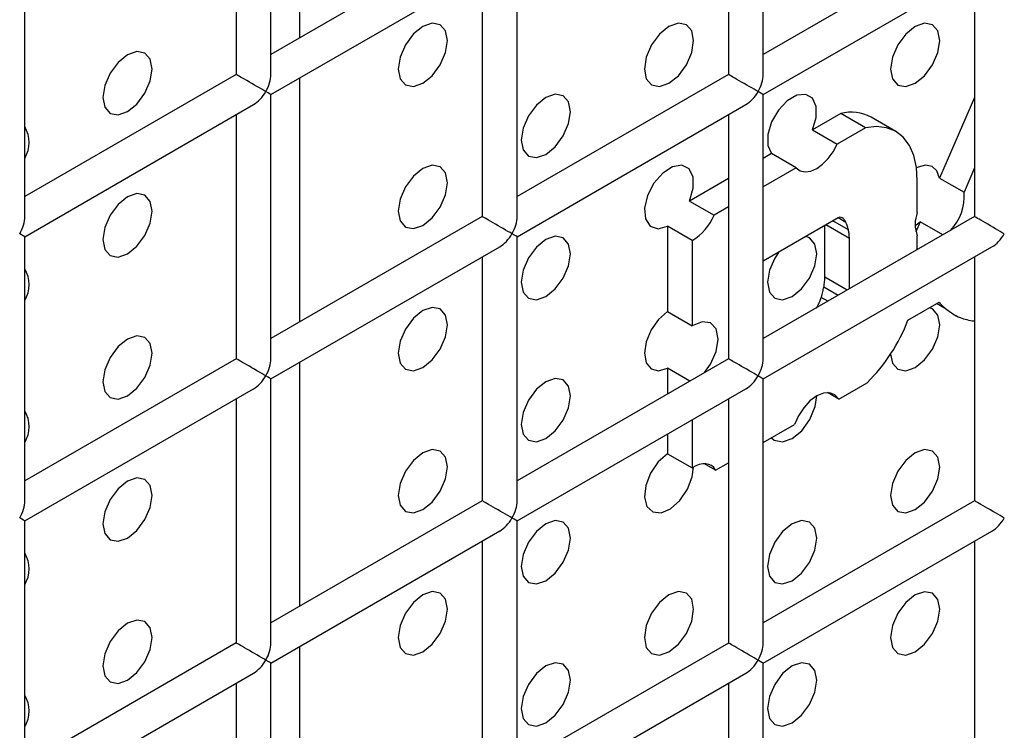
# Model space of a CAD drawing. Units: millimetres. Extents: x -1985 to 3136, y -1786 to 2955.
# Drawn here: x -1306 to -1278, y 2328 to 2349 of the extents above; entities that cross this region are included whole.
import ezdxf

# ---------------------------------------------------------------- set-up
doc = ezdxf.new("R2010")
doc.units = ezdxf.units.MM

msp = doc.modelspace()

# ---------------------------------------------------------------- linework, layer by layer
at = {"color": 7, "linetype": 'Continuous', "lineweight": 25}
for p, q in [((-1297.961, 2348.213), (-1297.961, 2355.224)), ((-1298.789, 2347.158), (-1298.789, 2354.746)), ((-1284.647, 2347.156), (-1284.647, 2354.744)), ((-1299.789, 2354.168), (-1299.789, 2347.158)), ((-1285.647, 2354.167), (-1285.647, 2347.156)), ((-1292.718, 2351.24), (-1298.789, 2347.735)), ((-1278.576, 2351.238), (-1284.647, 2347.734)), ((-1305.86, 2343.076), (-1305.86, 2350.664)), ((-1291.718, 2343.074), (-1291.718, 2350.662)), ((-1298.789, 2346.58), (-1292.218, 2350.374)), ((-1284.647, 2346.579), (-1278.076, 2350.372)), ((-1292.718, 2350.085), (-1292.718, 2343.074)), ((-1278.576, 2350.084), (-1278.576, 2343.073)), ((-1299.789, 2347.158), (-1305.86, 2343.653)), ((-1297.961, 2340.047), (-1297.961, 2347.058)), ((-1285.647, 2347.156), (-1291.718, 2343.652)), ((-1298.789, 2338.992), (-1298.789, 2346.58)), ((-1284.647, 2338.991), (-1284.647, 2346.579)), ((-1278.576, 2346.495), (-1279.588, 2344.183)), ((-1305.86, 2342.498), (-1299.289, 2346.292)), ((-1291.718, 2342.497), (-1285.147, 2346.29)), ((-1299.789, 2346.003), (-1299.789, 2338.992)), ((-1285.647, 2346.002), (-1285.647, 2338.991)), ((-1282.42, 2346.032), (-1283.232, 2345.563)), ((-1281.713, 2345.624), (-1282.42, 2346.032)), ((-1280.84, 2345.522), (-1281.547, 2345.93)), ((-1280.84, 2345.522), (-1281.547, 2345.93)), ((-1281.713, 2345.624), (-1282.525, 2345.155)), ((-1283.232, 2345.563), (-1282.525, 2345.155)), ((-1284.406, 2344.885), (-1284.647, 2344.746)), ((-1283.699, 2344.477), (-1284.406, 2344.885)), ((-1283.699, 2344.477), (-1284.647, 2343.93)), ((-1278.576, 2344.471), (-1278.88, 2343.775)), ((-1285.647, 2344.169), (-1286.767, 2343.522)), ((-1280.222, 2343.19), (-1280.222, 2344.108)), ((-1279.588, 2344.183), (-1278.88, 2343.775)), ((-1286.767, 2343.522), (-1286.06, 2343.114)), ((-1285.647, 2343.353), (-1286.06, 2343.114)), ((-1292.718, 2343.074), (-1298.789, 2339.57)), ((-1278.576, 2343.073), (-1284.647, 2339.568)), ((-1287.396, 2342.799), (-1287.396, 2340.347)), ((-1286.689, 2342.391), (-1287.396, 2342.799)), ((-1282.498, 2343.038), (-1284.647, 2341.797)), ((-1282.88, 2341.335), (-1282.88, 2342.818)), ((-1280.14, 2342.921), (-1280.263, 2342.639)), ((-1279.489, 2342.546), (-1280.14, 2342.921)), ((-1305.86, 2342.498), (-1306.007, 2342.583)), ((-1280.222, 2342.123), (-1280.222, 2342.523)), ((-1305.86, 2334.91), (-1305.86, 2342.498)), ((-1291.718, 2334.909), (-1291.718, 2342.497)), ((-1286.689, 2342.391), (-1286.689, 2339.938)), ((-1282.172, 2340.997), (-1282.172, 2342.441)), ((-1298.789, 2338.415), (-1292.218, 2342.208)), ((-1284.647, 2338.414), (-1278.076, 2342.207)), ((-1292.718, 2341.92), (-1292.718, 2334.909)), ((-1278.576, 2341.918), (-1278.576, 2334.908)), ((-1280.492, 2340.1), (-1279.598, 2340.616)), ((-1287.396, 2340.347), (-1286.689, 2339.938)), ((-1283.122, 2340.448), (-1283.085, 2340.504)), ((-1283.122, 2340.448), (-1283.085, 2340.504)), ((-1279.184, 2340.265), (-1279.096, 2340.214)), ((-1279.184, 2340.265), (-1279.096, 2340.214)), ((-1278.593, 2340.076), (-1278.576, 2340.086)), ((-1299.789, 2338.992), (-1305.86, 2335.487)), ((-1297.961, 2331.882), (-1297.961, 2338.893)), ((-1285.647, 2338.991), (-1291.718, 2335.486)), ((-1287.396, 2338.716), (-1287.396, 2337.981)), ((-1286.759, 2338.349), (-1287.396, 2338.716)), ((-1298.789, 2330.827), (-1298.789, 2338.415)), ((-1284.647, 2330.825), (-1284.647, 2338.414)), ((-1282.479, 2337.834), (-1281.665, 2338.304)), ((-1305.86, 2334.333), (-1299.289, 2338.126)), ((-1291.718, 2334.331), (-1285.147, 2338.125)), ((-1282.479, 2337.834), (-1282.798, 2338.019)), ((-1299.789, 2337.838), (-1299.789, 2330.827)), ((-1285.647, 2337.836), (-1285.647, 2330.825)), ((-1286.689, 2337.234), (-1286.689, 2335.856)), ((-1284.647, 2336.582), (-1283.746, 2337.102)), ((-1287.396, 2336.826), (-1287.396, 2336.264)), ((-1287.396, 2336.264), (-1286.689, 2335.856)), ((-1286.014, 2335.792), (-1285.647, 2336.004)), ((-1286.014, 2335.792), (-1286.334, 2335.977)), ((-1292.718, 2334.909), (-1298.789, 2331.404)), ((-1278.576, 2334.908), (-1284.647, 2331.403)), ((-1305.86, 2326.745), (-1305.86, 2334.333)), ((-1291.718, 2326.743), (-1291.718, 2334.331)), ((-1298.789, 2330.249), (-1292.218, 2334.043)), ((-1284.647, 2330.248), (-1278.076, 2334.041)), ((-1292.718, 2333.754), (-1292.718, 2326.743)), ((-1278.576, 2333.753), (-1278.576, 2326.742)), ((-1299.789, 2330.827), (-1305.86, 2327.322)), ((-1297.961, 2323.717), (-1297.961, 2330.727)), ((-1285.647, 2330.825), (-1291.718, 2327.321)), ((-1298.789, 2322.661), (-1298.789, 2330.249)), ((-1284.647, 2322.66), (-1284.647, 2330.248)), ((-1305.86, 2326.167), (-1299.289, 2329.961)), ((-1291.718, 2326.166), (-1285.147, 2329.959)), ((-1299.789, 2329.672), (-1299.789, 2322.661)), ((-1285.647, 2329.671), (-1285.647, 2322.66))]:
    msp.add_line(p, q, dxfattribs=at)
at = {"color": 8, "linetype": 'Continuous', "lineweight": 25}
for p, q in [((-1282.172, 2342.441), (-1282.852, 2342.834)), ((-1282.201, 2342.695), (-1282.646, 2342.952)), ((-1282.273, 2342.908), (-1282.498, 2343.038)), ((-1282.233, 2340.962), (-1282.88, 2341.335)), ((-1282.496, 2340.81), (-1282.908, 2341.048)), ((-1282.788, 2340.642), (-1282.98, 2340.753)), ((-1279.397, 2340.419), (-1279.668, 2340.575)), ((-1283.056, 2340.487), (-1283.085, 2340.504))]:
    msp.add_line(p, q, dxfattribs=at)
at = {"color": 7, "linetype": 'Continuous', "lineweight": 25, "flags": 128}
for points in [[(-1294.426, 2346.905), (-1294.155, 2347.123), (-1293.926, 2347.433), (-1293.772, 2347.786), (-1293.719, 2348.13), (-1293.772, 2348.411), (-1293.926, 2348.588), (-1294.155, 2348.632), (-1294.426, 2348.538), (-1294.696, 2348.32), (-1294.926, 2348.01), (-1295.079, 2347.657), (-1295.133, 2347.313), (-1295.079, 2347.032), (-1294.926, 2346.856), (-1294.696, 2346.811), (-1294.426, 2346.905)], [(-1294.426, 2346.905), (-1294.155, 2347.123), (-1293.926, 2347.433), (-1293.772, 2347.786), (-1293.719, 2348.13), (-1293.772, 2348.411), (-1293.926, 2348.588), (-1294.155, 2348.632), (-1294.426, 2348.538), (-1294.696, 2348.32), (-1294.926, 2348.01), (-1295.079, 2347.657), (-1295.133, 2347.313), (-1295.079, 2347.032), (-1294.926, 2346.856), (-1294.696, 2346.811), (-1294.426, 2346.905)], [(-1287.355, 2346.904), (-1287.084, 2347.123), (-1286.855, 2347.432), (-1286.701, 2347.786), (-1286.648, 2348.129), (-1286.701, 2348.411), (-1286.855, 2348.587), (-1287.084, 2348.632), (-1287.355, 2348.537), (-1287.625, 2348.319), (-1287.855, 2348.01), (-1288.008, 2347.656), (-1288.062, 2347.313), (-1288.008, 2347.031), (-1287.855, 2346.855), (-1287.625, 2346.81), (-1287.355, 2346.904)], [(-1287.355, 2346.904), (-1287.084, 2347.123), (-1286.855, 2347.432), (-1286.701, 2347.786), (-1286.648, 2348.129), (-1286.701, 2348.411), (-1286.855, 2348.587), (-1287.084, 2348.632), (-1287.355, 2348.537), (-1287.625, 2348.319), (-1287.855, 2348.01), (-1288.008, 2347.656), (-1288.062, 2347.313), (-1288.008, 2347.031), (-1287.855, 2346.855), (-1287.625, 2346.81), (-1287.355, 2346.904)], [(-1280.284, 2346.904), (-1280.013, 2347.122), (-1279.784, 2347.432), (-1279.63, 2347.785), (-1279.577, 2348.128), (-1279.63, 2348.41), (-1279.784, 2348.586), (-1280.013, 2348.631), (-1280.284, 2348.537), (-1280.554, 2348.318), (-1280.784, 2348.009), (-1280.937, 2347.656), (-1280.991, 2347.312), (-1280.937, 2347.031), (-1280.784, 2346.854), (-1280.554, 2346.81), (-1280.284, 2346.904)], [(-1280.284, 2346.904), (-1280.013, 2347.122), (-1279.784, 2347.432), (-1279.63, 2347.785), (-1279.577, 2348.128), (-1279.63, 2348.41), (-1279.784, 2348.586), (-1280.013, 2348.631), (-1280.284, 2348.537), (-1280.554, 2348.318), (-1280.784, 2348.009), (-1280.937, 2347.656), (-1280.991, 2347.312), (-1280.937, 2347.031), (-1280.784, 2346.854), (-1280.554, 2346.81), (-1280.284, 2346.904)], [(-1302.911, 2346.089), (-1302.64, 2346.308), (-1302.411, 2346.617), (-1302.258, 2346.97), (-1302.204, 2347.314), (-1302.258, 2347.595), (-1302.411, 2347.772), (-1302.64, 2347.816), (-1302.911, 2347.722), (-1303.182, 2347.504), (-1303.411, 2347.195), (-1303.564, 2346.841), (-1303.618, 2346.498), (-1303.564, 2346.216), (-1303.411, 2346.04), (-1303.182, 2345.995), (-1302.911, 2346.089)], [(-1302.911, 2346.089), (-1302.64, 2346.308), (-1302.411, 2346.617), (-1302.258, 2346.97), (-1302.204, 2347.314), (-1302.258, 2347.595), (-1302.411, 2347.772), (-1302.64, 2347.816), (-1302.911, 2347.722), (-1303.182, 2347.504), (-1303.411, 2347.195), (-1303.564, 2346.841), (-1303.618, 2346.498), (-1303.564, 2346.216), (-1303.411, 2346.04), (-1303.182, 2345.995), (-1302.911, 2346.089)], [(-1290.89, 2344.863), (-1290.62, 2345.082), (-1290.39, 2345.391), (-1290.237, 2345.745), (-1290.183, 2346.088), (-1290.237, 2346.37), (-1290.39, 2346.546), (-1290.62, 2346.591), (-1290.89, 2346.496), (-1291.161, 2346.278), (-1291.39, 2345.969), (-1291.544, 2345.615), (-1291.597, 2345.272), (-1291.544, 2344.99), (-1291.39, 2344.814), (-1291.161, 2344.769), (-1290.89, 2344.863)], [(-1290.89, 2344.863), (-1290.62, 2345.082), (-1290.39, 2345.391), (-1290.237, 2345.745), (-1290.183, 2346.088), (-1290.237, 2346.37), (-1290.39, 2346.546), (-1290.62, 2346.591), (-1290.89, 2346.496), (-1291.161, 2346.278), (-1291.39, 2345.969), (-1291.544, 2345.615), (-1291.597, 2345.272), (-1291.544, 2344.99), (-1291.39, 2344.814), (-1291.161, 2344.769), (-1290.89, 2344.863)], [(-1283.232, 2345.563), (-1283.126, 2345.919), (-1283.125, 2346.238), (-1283.231, 2346.472), (-1283.426, 2346.585), (-1283.681, 2346.56), (-1283.957, 2346.4), (-1284.212, 2346.131), (-1284.407, 2345.793), (-1284.513, 2345.437), (-1284.512, 2345.119), (-1284.406, 2344.885)], [(-1283.232, 2345.563), (-1283.126, 2345.919), (-1283.125, 2346.238), (-1283.231, 2346.472), (-1283.426, 2346.585), (-1283.681, 2346.56), (-1283.957, 2346.4), (-1284.212, 2346.131), (-1284.407, 2345.793), (-1284.513, 2345.437), (-1284.512, 2345.119), (-1284.406, 2344.885)], [(-1280.222, 2344.108), (-1280.243, 2344.489), (-1280.318, 2344.829), (-1280.446, 2345.119), (-1280.623, 2345.353), (-1280.844, 2345.524), (-1281.104, 2345.628), (-1281.397, 2345.661), (-1281.713, 2345.624)], [(-1280.222, 2344.108), (-1280.243, 2344.489), (-1280.318, 2344.829), (-1280.446, 2345.119), (-1280.623, 2345.353), (-1280.844, 2345.524), (-1281.104, 2345.628), (-1281.397, 2345.661), (-1281.713, 2345.624)], [(-1283.699, 2344.477), (-1283.586, 2344.392), (-1283.445, 2344.358), (-1283.284, 2344.38), (-1283.112, 2344.454), (-1282.941, 2344.578), (-1282.779, 2344.743), (-1282.638, 2344.939), (-1282.525, 2345.155)], [(-1283.699, 2344.477), (-1283.586, 2344.392), (-1283.445, 2344.358), (-1283.284, 2344.38), (-1283.112, 2344.454), (-1282.941, 2344.578), (-1282.779, 2344.743), (-1282.638, 2344.939), (-1282.525, 2345.155)], [(-1294.426, 2342.822), (-1294.155, 2343.041), (-1293.926, 2343.35), (-1293.772, 2343.704), (-1293.719, 2344.047), (-1293.772, 2344.328), (-1293.926, 2344.505), (-1294.155, 2344.549), (-1294.426, 2344.455), (-1294.696, 2344.237), (-1294.926, 2343.928), (-1295.079, 2343.574), (-1295.133, 2343.231), (-1295.079, 2342.949), (-1294.926, 2342.773), (-1294.696, 2342.728), (-1294.426, 2342.822)], [(-1294.426, 2342.822), (-1294.155, 2343.041), (-1293.926, 2343.35), (-1293.772, 2343.704), (-1293.719, 2344.047), (-1293.772, 2344.328), (-1293.926, 2344.505), (-1294.155, 2344.549), (-1294.426, 2344.455), (-1294.696, 2344.237), (-1294.926, 2343.928), (-1295.079, 2343.574), (-1295.133, 2343.231), (-1295.079, 2342.949), (-1294.926, 2342.773), (-1294.696, 2342.728), (-1294.426, 2342.822)], [(-1286.767, 2343.522), (-1286.66, 2343.887), (-1286.664, 2344.212), (-1286.779, 2344.445), (-1286.986, 2344.548), (-1287.253, 2344.505), (-1287.536, 2344.323), (-1287.789, 2344.031), (-1287.973, 2343.676), (-1288.058, 2343.315), (-1288.03, 2343.006), (-1287.893, 2342.798), (-1287.67, 2342.725), (-1287.396, 2342.799)], [(-1286.767, 2343.522), (-1286.66, 2343.887), (-1286.664, 2344.212), (-1286.779, 2344.445), (-1286.986, 2344.548), (-1287.253, 2344.505), (-1287.536, 2344.323), (-1287.789, 2344.031), (-1287.973, 2343.676), (-1288.058, 2343.315), (-1288.03, 2343.006), (-1287.893, 2342.798), (-1287.67, 2342.725), (-1287.396, 2342.799)], [(-1279.588, 2344.183), (-1279.661, 2344.385), (-1279.798, 2344.511), (-1279.982, 2344.55), (-1280.198, 2344.498), (-1280.241, 2344.477)], [(-1279.588, 2344.183), (-1279.661, 2344.385), (-1279.798, 2344.511), (-1279.982, 2344.55), (-1280.198, 2344.498), (-1280.241, 2344.477)], [(-1302.911, 2342.007), (-1302.64, 2342.225), (-1302.411, 2342.534), (-1302.258, 2342.888), (-1302.204, 2343.231), (-1302.258, 2343.513), (-1302.411, 2343.689), (-1302.64, 2343.734), (-1302.911, 2343.64), (-1303.182, 2343.421), (-1303.411, 2343.112), (-1303.564, 2342.758), (-1303.618, 2342.415), (-1303.564, 2342.134), (-1303.411, 2341.957), (-1303.182, 2341.913), (-1302.911, 2342.007)], [(-1302.911, 2342.007), (-1302.64, 2342.225), (-1302.411, 2342.534), (-1302.258, 2342.888), (-1302.204, 2343.231), (-1302.258, 2343.513), (-1302.411, 2343.689), (-1302.64, 2343.734), (-1302.911, 2343.64), (-1303.182, 2343.421), (-1303.411, 2343.112), (-1303.564, 2342.758), (-1303.618, 2342.415), (-1303.564, 2342.134), (-1303.411, 2341.957), (-1303.182, 2341.913), (-1302.911, 2342.007)], [(-1280.284, 2342.821), (-1280.259, 2342.836), (-1280.14, 2342.921)], [(-1280.284, 2342.821), (-1280.259, 2342.836), (-1280.14, 2342.921)], [(-1290.89, 2340.781), (-1290.62, 2340.999), (-1290.39, 2341.308), (-1290.237, 2341.662), (-1290.183, 2342.005), (-1290.237, 2342.287), (-1290.39, 2342.463), (-1290.62, 2342.508), (-1290.89, 2342.414), (-1291.161, 2342.195), (-1291.39, 2341.886), (-1291.544, 2341.533), (-1291.597, 2341.189), (-1291.544, 2340.908), (-1291.39, 2340.731), (-1291.161, 2340.687), (-1290.89, 2340.781)], [(-1290.89, 2340.781), (-1290.62, 2340.999), (-1290.39, 2341.308), (-1290.237, 2341.662), (-1290.183, 2342.005), (-1290.237, 2342.287), (-1290.39, 2342.463), (-1290.62, 2342.508), (-1290.89, 2342.414), (-1291.161, 2342.195), (-1291.39, 2341.886), (-1291.544, 2341.533), (-1291.597, 2341.189), (-1291.544, 2340.908), (-1291.39, 2340.731), (-1291.161, 2340.687), (-1290.89, 2340.781)], [(-1283.819, 2340.78), (-1283.549, 2340.998), (-1283.319, 2341.308), (-1283.166, 2341.661), (-1283.112, 2342.005), (-1283.166, 2342.286), (-1283.319, 2342.463), (-1283.426, 2342.502)], [(-1283.819, 2340.78), (-1283.549, 2340.998), (-1283.319, 2341.308), (-1283.166, 2341.661), (-1283.112, 2342.005), (-1283.166, 2342.286), (-1283.319, 2342.463), (-1283.426, 2342.502)], [(-1284.212, 2342.048), (-1284.319, 2341.885), (-1284.472, 2341.532), (-1284.526, 2341.188), (-1284.472, 2340.907), (-1284.319, 2340.731), (-1284.09, 2340.686), (-1283.819, 2340.78)], [(-1284.212, 2342.048), (-1284.319, 2341.885), (-1284.472, 2341.532), (-1284.526, 2341.188), (-1284.472, 2340.907), (-1284.319, 2340.731), (-1284.09, 2340.686), (-1283.819, 2340.78)], [(-1294.426, 2338.74), (-1294.155, 2338.958), (-1293.926, 2339.267), (-1293.772, 2339.621), (-1293.719, 2339.964), (-1293.772, 2340.246), (-1293.926, 2340.422), (-1294.155, 2340.467), (-1294.426, 2340.373), (-1294.696, 2340.154), (-1294.926, 2339.845), (-1295.079, 2339.492), (-1295.133, 2339.148), (-1295.079, 2338.867), (-1294.926, 2338.69), (-1294.696, 2338.646), (-1294.426, 2338.74)], [(-1294.426, 2338.74), (-1294.155, 2338.958), (-1293.926, 2339.267), (-1293.772, 2339.621), (-1293.719, 2339.964), (-1293.772, 2340.246), (-1293.926, 2340.422), (-1294.155, 2340.467), (-1294.426, 2340.373), (-1294.696, 2340.154), (-1294.926, 2339.845), (-1295.079, 2339.492), (-1295.133, 2339.148), (-1295.079, 2338.867), (-1294.926, 2338.69), (-1294.696, 2338.646), (-1294.426, 2338.74)], [(-1287.396, 2340.347), (-1287.654, 2340.123), (-1287.869, 2339.819), (-1288.012, 2339.477), (-1288.062, 2339.147), (-1288.012, 2338.875), (-1287.869, 2338.698), (-1287.654, 2338.643), (-1287.396, 2338.716)], [(-1287.396, 2340.347), (-1287.654, 2340.123), (-1287.869, 2339.819), (-1288.012, 2339.477), (-1288.062, 2339.147), (-1288.012, 2338.875), (-1287.869, 2338.698), (-1287.654, 2338.643), (-1287.396, 2338.716)], [(-1280.284, 2338.738), (-1280.013, 2338.957), (-1279.784, 2339.266), (-1279.63, 2339.62), (-1279.577, 2339.963), (-1279.63, 2340.244), (-1279.784, 2340.421), (-1279.873, 2340.457)], [(-1280.284, 2338.738), (-1280.013, 2338.957), (-1279.784, 2339.266), (-1279.63, 2339.62), (-1279.577, 2339.963), (-1279.63, 2340.244), (-1279.784, 2340.421), (-1279.873, 2340.457)], [(-1286.338, 2338.592), (-1286.163, 2338.833), (-1285.998, 2339.199), (-1285.94, 2339.556), (-1285.998, 2339.846), (-1286.163, 2340.021), (-1286.406, 2340.054), (-1286.689, 2339.938)], [(-1286.338, 2338.592), (-1286.163, 2338.833), (-1285.998, 2339.199), (-1285.94, 2339.556), (-1285.998, 2339.846), (-1286.163, 2340.021), (-1286.406, 2340.054), (-1286.689, 2339.938)], [(-1302.911, 2337.924), (-1302.64, 2338.142), (-1302.411, 2338.452), (-1302.258, 2338.805), (-1302.204, 2339.149), (-1302.258, 2339.43), (-1302.411, 2339.606), (-1302.64, 2339.651), (-1302.911, 2339.557), (-1303.182, 2339.339), (-1303.411, 2339.029), (-1303.564, 2338.676), (-1303.618, 2338.332), (-1303.564, 2338.051), (-1303.411, 2337.874), (-1303.182, 2337.83), (-1302.911, 2337.924)], [(-1302.911, 2337.924), (-1302.64, 2338.142), (-1302.411, 2338.452), (-1302.258, 2338.805), (-1302.204, 2339.149), (-1302.258, 2339.43), (-1302.411, 2339.606), (-1302.64, 2339.651), (-1302.911, 2339.557), (-1303.182, 2339.339), (-1303.411, 2339.029), (-1303.564, 2338.676), (-1303.618, 2338.332), (-1303.564, 2338.051), (-1303.411, 2337.874), (-1303.182, 2337.83), (-1302.911, 2337.924)], [(-1280.99, 2339.124), (-1280.937, 2338.865), (-1280.784, 2338.689), (-1280.554, 2338.644), (-1280.284, 2338.738)], [(-1280.99, 2339.124), (-1280.937, 2338.865), (-1280.784, 2338.689), (-1280.554, 2338.644), (-1280.284, 2338.738)], [(-1290.89, 2336.698), (-1290.62, 2336.916), (-1290.39, 2337.226), (-1290.237, 2337.579), (-1290.183, 2337.923), (-1290.237, 2338.204), (-1290.39, 2338.381), (-1290.62, 2338.425), (-1290.89, 2338.331), (-1291.161, 2338.113), (-1291.39, 2337.803), (-1291.544, 2337.45), (-1291.597, 2337.106), (-1291.544, 2336.825), (-1291.39, 2336.648), (-1291.161, 2336.604), (-1290.89, 2336.698)], [(-1290.89, 2336.698), (-1290.62, 2336.916), (-1290.39, 2337.226), (-1290.237, 2337.579), (-1290.183, 2337.923), (-1290.237, 2338.204), (-1290.39, 2338.381), (-1290.62, 2338.425), (-1290.89, 2338.331), (-1291.161, 2338.113), (-1291.39, 2337.803), (-1291.544, 2337.45), (-1291.597, 2337.106), (-1291.544, 2336.825), (-1291.39, 2336.648), (-1291.161, 2336.604), (-1290.89, 2336.698)], [(-1282.479, 2337.834), (-1282.589, 2337.957), (-1282.739, 2338.015), (-1282.918, 2338.003), (-1283.112, 2337.922), (-1283.306, 2337.779), (-1283.485, 2337.584), (-1283.635, 2337.353), (-1283.746, 2337.102)], [(-1282.479, 2337.834), (-1282.589, 2337.957), (-1282.739, 2338.015), (-1282.918, 2338.003), (-1283.112, 2337.922), (-1283.306, 2337.779), (-1283.485, 2337.584), (-1283.635, 2337.353), (-1283.746, 2337.102)], [(-1284.407, 2336.72), (-1284.332, 2336.656), (-1284.098, 2336.602), (-1283.819, 2336.697), (-1283.54, 2336.925), (-1283.306, 2337.249), (-1283.155, 2337.616), (-1283.112, 2337.922)], [(-1284.407, 2336.72), (-1284.332, 2336.656), (-1284.098, 2336.602), (-1283.819, 2336.697), (-1283.54, 2336.925), (-1283.306, 2337.249), (-1283.155, 2337.616), (-1283.112, 2337.922)], [(-1294.426, 2334.657), (-1294.155, 2334.875), (-1293.926, 2335.185), (-1293.772, 2335.538), (-1293.719, 2335.882), (-1293.772, 2336.163), (-1293.926, 2336.339), (-1294.155, 2336.384), (-1294.426, 2336.29), (-1294.696, 2336.072), (-1294.926, 2335.762), (-1295.079, 2335.409), (-1295.133, 2335.065), (-1295.079, 2334.784), (-1294.926, 2334.607), (-1294.696, 2334.563), (-1294.426, 2334.657)], [(-1294.426, 2334.657), (-1294.155, 2334.875), (-1293.926, 2335.185), (-1293.772, 2335.538), (-1293.719, 2335.882), (-1293.772, 2336.163), (-1293.926, 2336.339), (-1294.155, 2336.384), (-1294.426, 2336.29), (-1294.696, 2336.072), (-1294.926, 2335.762), (-1295.079, 2335.409), (-1295.133, 2335.065), (-1295.079, 2334.784), (-1294.926, 2334.607), (-1294.696, 2334.563), (-1294.426, 2334.657)], [(-1280.284, 2334.656), (-1280.013, 2334.874), (-1279.784, 2335.183), (-1279.63, 2335.537), (-1279.577, 2335.88), (-1279.63, 2336.162), (-1279.784, 2336.338), (-1280.013, 2336.383), (-1280.284, 2336.289), (-1280.554, 2336.07), (-1280.784, 2335.761), (-1280.937, 2335.407), (-1280.991, 2335.064), (-1280.937, 2334.783), (-1280.784, 2334.606), (-1280.554, 2334.562), (-1280.284, 2334.656)], [(-1280.284, 2334.656), (-1280.013, 2334.874), (-1279.784, 2335.183), (-1279.63, 2335.537), (-1279.577, 2335.88), (-1279.63, 2336.162), (-1279.784, 2336.338), (-1280.013, 2336.383), (-1280.284, 2336.289), (-1280.554, 2336.07), (-1280.784, 2335.761), (-1280.937, 2335.407), (-1280.991, 2335.064), (-1280.937, 2334.783), (-1280.784, 2334.606), (-1280.554, 2334.562), (-1280.284, 2334.656)], [(-1287.396, 2336.264), (-1287.664, 2336.029), (-1287.884, 2335.709), (-1288.023, 2335.353), (-1288.06, 2335.015), (-1287.99, 2334.748), (-1287.823, 2334.59), (-1287.584, 2334.568), (-1287.31, 2334.684), (-1287.043, 2334.92), (-1286.823, 2335.241), (-1286.685, 2335.597), (-1286.648, 2335.881)], [(-1287.396, 2336.264), (-1287.664, 2336.029), (-1287.884, 2335.709), (-1288.023, 2335.353), (-1288.06, 2335.015), (-1287.99, 2334.748), (-1287.823, 2334.59), (-1287.584, 2334.568), (-1287.31, 2334.684), (-1287.043, 2334.92), (-1286.823, 2335.241), (-1286.685, 2335.597), (-1286.648, 2335.881)], [(-1286.014, 2335.792), (-1286.066, 2335.865), (-1286.131, 2335.92), (-1286.207, 2335.958), (-1286.292, 2335.976), (-1286.385, 2335.974), (-1286.484, 2335.953), (-1286.586, 2335.914), (-1286.689, 2335.856)], [(-1286.014, 2335.792), (-1286.066, 2335.865), (-1286.131, 2335.92), (-1286.207, 2335.958), (-1286.292, 2335.976), (-1286.385, 2335.974), (-1286.484, 2335.953), (-1286.586, 2335.914), (-1286.689, 2335.856)], [(-1302.911, 2333.841), (-1302.64, 2334.06), (-1302.411, 2334.369), (-1302.258, 2334.722), (-1302.204, 2335.066), (-1302.258, 2335.347), (-1302.411, 2335.524), (-1302.64, 2335.568), (-1302.911, 2335.474), (-1303.182, 2335.256), (-1303.411, 2334.946), (-1303.564, 2334.593), (-1303.618, 2334.25), (-1303.564, 2333.968), (-1303.411, 2333.792), (-1303.182, 2333.747), (-1302.911, 2333.841)], [(-1302.911, 2333.841), (-1302.64, 2334.06), (-1302.411, 2334.369), (-1302.258, 2334.722), (-1302.204, 2335.066), (-1302.258, 2335.347), (-1302.411, 2335.524), (-1302.64, 2335.568), (-1302.911, 2335.474), (-1303.182, 2335.256), (-1303.411, 2334.946), (-1303.564, 2334.593), (-1303.618, 2334.25), (-1303.564, 2333.968), (-1303.411, 2333.792), (-1303.182, 2333.747), (-1302.911, 2333.841)], [(-1290.89, 2332.615), (-1290.62, 2332.834), (-1290.39, 2333.143), (-1290.237, 2333.496), (-1290.183, 2333.84), (-1290.237, 2334.121), (-1290.39, 2334.298), (-1290.62, 2334.342), (-1290.89, 2334.248), (-1291.161, 2334.03), (-1291.39, 2333.721), (-1291.544, 2333.367), (-1291.597, 2333.024), (-1291.544, 2332.742), (-1291.39, 2332.566), (-1291.161, 2332.521), (-1290.89, 2332.615)], [(-1290.89, 2332.615), (-1290.62, 2332.834), (-1290.39, 2333.143), (-1290.237, 2333.496), (-1290.183, 2333.84), (-1290.237, 2334.121), (-1290.39, 2334.298), (-1290.62, 2334.342), (-1290.89, 2334.248), (-1291.161, 2334.03), (-1291.39, 2333.721), (-1291.544, 2333.367), (-1291.597, 2333.024), (-1291.544, 2332.742), (-1291.39, 2332.566), (-1291.161, 2332.521), (-1290.89, 2332.615)], [(-1283.819, 2332.615), (-1283.549, 2332.833), (-1283.319, 2333.142), (-1283.166, 2333.496), (-1283.112, 2333.839), (-1283.166, 2334.121), (-1283.319, 2334.297), (-1283.549, 2334.342), (-1283.819, 2334.248), (-1284.09, 2334.029), (-1284.319, 2333.72), (-1284.472, 2333.366), (-1284.526, 2333.023), (-1284.472, 2332.742), (-1284.319, 2332.565), (-1284.09, 2332.521), (-1283.819, 2332.615)], [(-1283.819, 2332.615), (-1283.549, 2332.833), (-1283.319, 2333.142), (-1283.166, 2333.496), (-1283.112, 2333.839), (-1283.166, 2334.121), (-1283.319, 2334.297), (-1283.549, 2334.342), (-1283.819, 2334.248), (-1284.09, 2334.029), (-1284.319, 2333.72), (-1284.472, 2333.366), (-1284.526, 2333.023), (-1284.472, 2332.742), (-1284.319, 2332.565), (-1284.09, 2332.521), (-1283.819, 2332.615)], [(-1294.426, 2330.574), (-1294.155, 2330.793), (-1293.926, 2331.102), (-1293.772, 2331.455), (-1293.719, 2331.799), (-1293.772, 2332.08), (-1293.926, 2332.257), (-1294.155, 2332.301), (-1294.426, 2332.207), (-1294.696, 2331.989), (-1294.926, 2331.68), (-1295.079, 2331.326), (-1295.133, 2330.983), (-1295.079, 2330.701), (-1294.926, 2330.525), (-1294.696, 2330.48), (-1294.426, 2330.574)], [(-1294.426, 2330.574), (-1294.155, 2330.793), (-1293.926, 2331.102), (-1293.772, 2331.455), (-1293.719, 2331.799), (-1293.772, 2332.08), (-1293.926, 2332.257), (-1294.155, 2332.301), (-1294.426, 2332.207), (-1294.696, 2331.989), (-1294.926, 2331.68), (-1295.079, 2331.326), (-1295.133, 2330.983), (-1295.079, 2330.701), (-1294.926, 2330.525), (-1294.696, 2330.48), (-1294.426, 2330.574)], [(-1287.355, 2330.574), (-1287.084, 2330.792), (-1286.855, 2331.101), (-1286.701, 2331.455), (-1286.648, 2331.798), (-1286.701, 2332.08), (-1286.855, 2332.256), (-1287.084, 2332.301), (-1287.355, 2332.207), (-1287.625, 2331.988), (-1287.855, 2331.679), (-1288.008, 2331.325), (-1288.062, 2330.982), (-1288.008, 2330.7), (-1287.855, 2330.524), (-1287.625, 2330.48), (-1287.355, 2330.574)], [(-1287.355, 2330.574), (-1287.084, 2330.792), (-1286.855, 2331.101), (-1286.701, 2331.455), (-1286.648, 2331.798), (-1286.701, 2332.08), (-1286.855, 2332.256), (-1287.084, 2332.301), (-1287.355, 2332.207), (-1287.625, 2331.988), (-1287.855, 2331.679), (-1288.008, 2331.325), (-1288.062, 2330.982), (-1288.008, 2330.7), (-1287.855, 2330.524), (-1287.625, 2330.48), (-1287.355, 2330.574)], [(-1280.284, 2330.573), (-1280.013, 2330.791), (-1279.784, 2331.101), (-1279.63, 2331.454), (-1279.577, 2331.798), (-1279.63, 2332.079), (-1279.784, 2332.255), (-1280.013, 2332.3), (-1280.284, 2332.206), (-1280.554, 2331.988), (-1280.784, 2331.678), (-1280.937, 2331.325), (-1280.991, 2330.981), (-1280.937, 2330.7), (-1280.784, 2330.523), (-1280.554, 2330.479), (-1280.284, 2330.573)], [(-1280.284, 2330.573), (-1280.013, 2330.791), (-1279.784, 2331.101), (-1279.63, 2331.454), (-1279.577, 2331.798), (-1279.63, 2332.079), (-1279.784, 2332.255), (-1280.013, 2332.3), (-1280.284, 2332.206), (-1280.554, 2331.988), (-1280.784, 2331.678), (-1280.937, 2331.325), (-1280.991, 2330.981), (-1280.937, 2330.7), (-1280.784, 2330.523), (-1280.554, 2330.479), (-1280.284, 2330.573)], [(-1302.911, 2329.758), (-1302.64, 2329.977), (-1302.411, 2330.286), (-1302.258, 2330.64), (-1302.204, 2330.983), (-1302.258, 2331.265), (-1302.411, 2331.441), (-1302.64, 2331.486), (-1302.911, 2331.392), (-1303.182, 2331.173), (-1303.411, 2330.864), (-1303.564, 2330.51), (-1303.618, 2330.167), (-1303.564, 2329.885), (-1303.411, 2329.709), (-1303.182, 2329.664), (-1302.911, 2329.758)], [(-1302.911, 2329.758), (-1302.64, 2329.977), (-1302.411, 2330.286), (-1302.258, 2330.64), (-1302.204, 2330.983), (-1302.258, 2331.265), (-1302.411, 2331.441), (-1302.64, 2331.486), (-1302.911, 2331.392), (-1303.182, 2331.173), (-1303.411, 2330.864), (-1303.564, 2330.51), (-1303.618, 2330.167), (-1303.564, 2329.885), (-1303.411, 2329.709), (-1303.182, 2329.664), (-1302.911, 2329.758)], [(-1290.89, 2328.533), (-1290.62, 2328.751), (-1290.39, 2329.06), (-1290.237, 2329.414), (-1290.183, 2329.757), (-1290.237, 2330.039), (-1290.39, 2330.215), (-1290.62, 2330.26), (-1290.89, 2330.166), (-1291.161, 2329.947), (-1291.39, 2329.638), (-1291.544, 2329.284), (-1291.597, 2328.941), (-1291.544, 2328.659), (-1291.39, 2328.483), (-1291.161, 2328.438), (-1290.89, 2328.533)], [(-1290.89, 2328.533), (-1290.62, 2328.751), (-1290.39, 2329.06), (-1290.237, 2329.414), (-1290.183, 2329.757), (-1290.237, 2330.039), (-1290.39, 2330.215), (-1290.62, 2330.26), (-1290.89, 2330.166), (-1291.161, 2329.947), (-1291.39, 2329.638), (-1291.544, 2329.284), (-1291.597, 2328.941), (-1291.544, 2328.659), (-1291.39, 2328.483), (-1291.161, 2328.438), (-1290.89, 2328.533)], [(-1283.819, 2328.532), (-1283.549, 2328.75), (-1283.319, 2329.06), (-1283.166, 2329.413), (-1283.112, 2329.757), (-1283.166, 2330.038), (-1283.319, 2330.214), (-1283.549, 2330.259), (-1283.819, 2330.165), (-1284.09, 2329.947), (-1284.319, 2329.637), (-1284.472, 2329.284), (-1284.526, 2328.94), (-1284.472, 2328.659), (-1284.319, 2328.482), (-1284.09, 2328.438), (-1283.819, 2328.532)], [(-1283.819, 2328.532), (-1283.549, 2328.75), (-1283.319, 2329.06), (-1283.166, 2329.413), (-1283.112, 2329.757), (-1283.166, 2330.038), (-1283.319, 2330.214), (-1283.549, 2330.259), (-1283.819, 2330.165), (-1284.09, 2329.947), (-1284.319, 2329.637), (-1284.472, 2329.284), (-1284.526, 2328.94), (-1284.472, 2328.659), (-1284.319, 2328.482), (-1284.09, 2328.438), (-1283.819, 2328.532)]]:
    msp.add_lwpolyline(points, dxfattribs=at)
at = {"color": 7, "linetype": 'Continuous', "lineweight": 25}
for centre, radius, start, end in [((-1282.109, 2344.904), 1.17, 61.2404, 105.4081), ((-1306.642, 2345.203), 0.905, 329.7399, 30.2601), ((-1280.298, 2343.654), 1.423, 316.457, 4.8563), ((-1287.432, 2343.672), 1.481, 300.1135, 337.8724), ((-1279.361, 2342.857), 0.923, 158.8103, 201.1897), ((-1306.642, 2341.121), 0.905, 329.7399, 30.2601), ((-1285.155, 2341.866), 4.987, 314.4115, 339.2573), ((-1306.642, 2337.038), 0.905, 329.7399, 30.2601), ((-1306.642, 2332.955), 0.905, 329.7399, 30.2601), ((-1306.642, 2328.873), 0.905, 329.7399, 30.2601)]:
    msp.add_arc(centre, radius, start, end, dxfattribs=at)
for centre, major_axis, ratio, start_param, end_param in [((-1299.289, 2346.869), (0.5, -0.289), 0.00007, 0.785439, 3.141552), ((-1299.289, 2346.869), (0.354, 0.612), 0.577335, 4.71243, 5.497828), ((-1285.147, 2346.868), (0.5, -0.289), 0.00007, 0.785439, 3.141552), ((-1285.147, 2346.868), (0.354, 0.612), 0.577335, 4.71243, 5.497828), ((-1299.289, 2346.869), (0.354, 0.612), 0.577335, 3.92695, 4.71243), ((-1299.289, 2346.869), (0.5, -0.289), 0.00007, 0.000041, 0.785439), ((-1285.147, 2346.868), (0.354, 0.612), 0.577335, 3.92695, 4.71243), ((-1285.147, 2346.868), (0.5, -0.289), 0.00007, 0.000041, 0.785439), ((-1306.36, 2342.787), (0.354, 0.612), 0.577335, 4.71243, 5.497828), ((-1292.218, 2342.786), (0.5, -0.289), 0.00007, 0.785439, 3.141552), ((-1292.218, 2342.786), (0.354, 0.612), 0.577335, 4.71243, 5.497828), ((-1278.076, 2342.784), (0.5, -0.289), 0.00007, 0.785439, 3.141552), ((-1292.218, 2342.786), (0.354, 0.612), 0.577335, 3.92695, 4.71243), ((-1292.218, 2342.786), (0.5, -0.289), 0.00007, 0.000041, 0.785439), ((-1278.076, 2342.784), (0.354, 0.612), 0.577335, 3.92695, 4.71243), ((-1299.289, 2338.704), (0.5, -0.289), 0.00007, 0.785439, 3.141552), ((-1299.289, 2338.704), (0.354, 0.612), 0.577335, 4.71243, 5.497828), ((-1285.147, 2338.702), (0.5, -0.289), 0.00007, 0.785439, 3.141552), ((-1285.147, 2338.702), (0.354, 0.612), 0.577335, 4.71243, 5.497828), ((-1299.289, 2338.704), (0.354, 0.612), 0.577335, 3.92695, 4.71243), ((-1299.289, 2338.704), (0.5, -0.289), 0.00007, 0.000041, 0.785439), ((-1285.147, 2338.702), (0.354, 0.612), 0.577335, 3.92695, 4.71243), ((-1285.147, 2338.702), (0.5, -0.289), 0.00007, 0.000041, 0.785439), ((-1306.36, 2334.621), (0.354, 0.612), 0.577335, 4.71243, 5.497828), ((-1292.218, 2334.62), (0.5, -0.289), 0.00007, 0.785439, 3.141552), ((-1292.218, 2334.62), (0.354, 0.612), 0.577335, 4.71243, 5.497828), ((-1278.076, 2334.619), (0.5, -0.289), 0.00007, 0.785439, 3.141552), ((-1306.36, 2334.621), (0.5, -0.289), 0.00007, 0.000041, 0.785439), ((-1292.218, 2334.62), (0.354, 0.612), 0.577335, 3.92695, 4.71243), ((-1292.218, 2334.62), (0.5, -0.289), 0.00007, 0.000041, 0.785439), ((-1278.076, 2334.619), (0.354, 0.612), 0.577335, 3.92695, 4.71243), ((-1299.289, 2330.538), (0.5, -0.289), 0.00007, 0.785439, 3.141552), ((-1299.289, 2330.538), (0.354, 0.612), 0.577335, 4.71243, 5.497828), ((-1285.147, 2330.537), (0.5, -0.289), 0.00007, 0.785439, 3.141552), ((-1285.147, 2330.537), (0.354, 0.612), 0.577335, 4.71243, 5.497828), ((-1299.289, 2330.538), (0.354, 0.612), 0.577335, 3.92695, 4.71243), ((-1299.289, 2330.538), (0.5, -0.289), 0.00007, 0.000041, 0.785439), ((-1285.147, 2330.537), (0.354, 0.612), 0.577335, 3.92695, 4.71243), ((-1285.147, 2330.537), (0.5, -0.289), 0.00007, 0.000041, 0.785439)]:
    msp.add_ellipse(centre, major_axis=major_axis, ratio=ratio, start_param=start_param, end_param=end_param, dxfattribs=at)
for points, knots in [([(-1282.378, 2343.035), (-1282.399, 2343.046), (-1282.434, 2343.063), (-1282.48, 2343.045), (-1282.498, 2343.038)], [0, 0, 0, 0, 0.6159198, 1, 1, 1, 1]), ([(-1282.378, 2343.035), (-1282.399, 2343.046), (-1282.434, 2343.063), (-1282.48, 2343.045), (-1282.498, 2343.038)], [0, 0, 0, 0, 0.61592, 1, 1, 1, 1]), ([(-1282.273, 2342.908), (-1282.289, 2342.939), (-1282.317, 2342.991), (-1282.36, 2343.022), (-1282.378, 2343.035)], [0, 0, 0, 0, 0.586877, 1, 1, 1, 1]), ([(-1282.273, 2342.908), (-1282.289, 2342.939), (-1282.317, 2342.991), (-1282.36, 2343.022), (-1282.378, 2343.035)], [0, 0, 0, 0, 0.586877, 1, 1, 1, 1]), ([(-1282.201, 2342.695), (-1282.212, 2342.739), (-1282.232, 2342.814), (-1282.261, 2342.88), (-1282.273, 2342.908)], [0, 0, 0, 0, 0.574413, 1, 1, 1, 1]), ([(-1282.201, 2342.695), (-1282.212, 2342.739), (-1282.232, 2342.814), (-1282.261, 2342.88), (-1282.273, 2342.908)], [0, 0, 0, 0, 0.574413, 1, 1, 1, 1]), ([(-1282.172, 2342.441), (-1282.174, 2342.491), (-1282.177, 2342.58), (-1282.194, 2342.66), (-1282.201, 2342.695)], [0, 0, 0, 0, 0.551013, 1, 1, 1, 1]), ([(-1282.172, 2342.441), (-1282.174, 2342.491), (-1282.177, 2342.58), (-1282.194, 2342.66), (-1282.201, 2342.695)], [0, 0, 0, 0, 0.551013, 1, 1, 1, 1]), ([(-1282.908, 2341.048), (-1282.899, 2341.104), (-1282.883, 2341.203), (-1282.88, 2341.295), (-1282.88, 2341.335)], [0, 0, 0, 0, 0.5684653, 1, 1, 1, 1]), ([(-1282.908, 2341.048), (-1282.899, 2341.104), (-1282.883, 2341.203), (-1282.88, 2341.295), (-1282.88, 2341.335)], [0, 0, 0, 0, 0.568465, 1, 1, 1, 1]), ([(-1282.98, 2340.753), (-1282.964, 2340.807), (-1282.936, 2340.906), (-1282.917, 2341.004), (-1282.908, 2341.048)], [0, 0, 0, 0, 0.545272, 1, 1, 1, 1]), ([(-1282.98, 2340.753), (-1282.964, 2340.807), (-1282.936, 2340.906), (-1282.917, 2341.004), (-1282.908, 2341.048)], [0, 0, 0, 0, 0.545272, 1, 1, 1, 1]), ([(-1283.085, 2340.504), (-1283.063, 2340.547), (-1283.02, 2340.629), (-1282.993, 2340.713), (-1282.98, 2340.753)], [0, 0, 0, 0, 0.531761, 1, 1, 1, 1]), ([(-1283.085, 2340.504), (-1283.063, 2340.547), (-1283.02, 2340.629), (-1282.993, 2340.713), (-1282.98, 2340.753)], [0, 0, 0, 0, 0.531761, 1, 1, 1, 1]), ([(-1279.598, 2340.616), (-1279.562, 2340.577), (-1279.497, 2340.509), (-1279.428, 2340.446), (-1279.397, 2340.419)], [0, 0, 0, 0, 0.5604862, 1, 1, 1, 1]), ([(-1279.598, 2340.616), (-1279.562, 2340.577), (-1279.497, 2340.509), (-1279.428, 2340.446), (-1279.397, 2340.419)], [0, 0, 0, 0, 0.5604862, 1, 1, 1, 1]), ([(-1279.397, 2340.419), (-1279.267, 2340.325), (-1279.03, 2340.152), (-1278.73, 2340.1), (-1278.593, 2340.076)], [0, 0, 0, 0, 0.545494, 1, 1, 1, 1]), ([(-1279.397, 2340.419), (-1279.267, 2340.325), (-1279.03, 2340.152), (-1278.73, 2340.1), (-1278.593, 2340.076)], [0, 0, 0, 0, 0.5454935, 1, 1, 1, 1])]:
    msp.add_open_spline(points, degree=3, knots=knots, dxfattribs=at)

doc.saveas('drawing.dxf')
